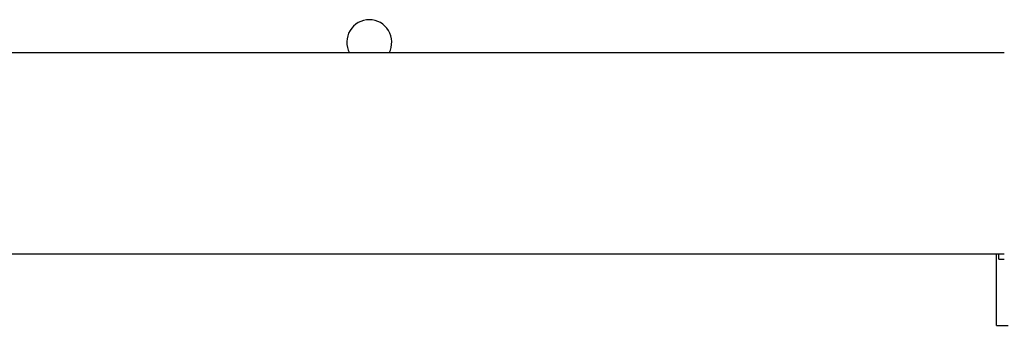
# Model space of a CAD drawing. Units: millimetres. Extents: x -4088 to -1533, y -1429 to -23.
# Drawn here: x -3128 to -3109, y -1027 to -1021 of the extents above; entities that cross this region are included whole.
import ezdxf

# ---------------------------------------------------------------- set-up
doc = ezdxf.new("R2010")
doc.units = ezdxf.units.MM
doc.header["$LTSCALE"] = 20
doc.layers.add('VP-EQ', color=7, linetype='Continuous', true_color=0x8a3492)

# ---------------------------------------------------------------- blocks, each defined once
blk = doc.blocks.new('WD1418__')
at = {"color": 7, "linetype": 'Continuous', "lineweight": 25}
for p, q in [((21044.03, 24234.15), (21044.03, 24236.39)), ((20992.53, 24235.64), (20992.53, 23593.64)), ((21030.53, 23593.64), (21030.53, 24235.64)), ((21031.53, 24234.64), (21030.53, 24234.64)), ((21031.53, 24234.64), (21031.53, 24235.64)), ((21044.03, 24234.15), (21030.53, 24234.15))]:
    blk.add_line(p, q, dxfattribs=at)
for start, end in [(61.9275, 180), (180, 298.0725)]:
    blk.add_arc((20990.53, 24115.64), 4.25, start, end, dxfattribs=at)
blk = doc.blocks.new('WD1418 __ 2D')
at = {"xscale": 0.1, "yscale": 0.1, "zscale": 0.1, "rotation": 270}
blk.add_blockref('WD1418__', (-5532.882, 1077.481), dxfattribs=at)

msp = doc.modelspace()

# ---------------------------------------------------------------- block references
at = {"layer": 'VP-EQ', "color": 0}
msp.add_blockref('WD1418 __ 2D', (0, 0), dxfattribs=at)

doc.saveas('drawing.dxf')
